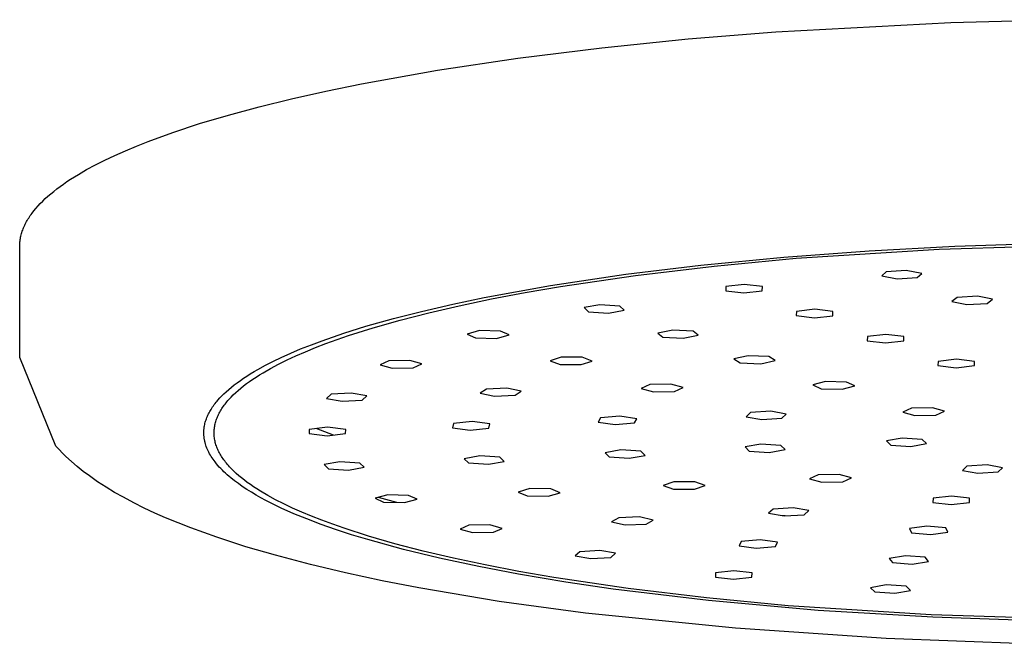
# Model space of a CAD drawing. Units: millimetres. Extents: x -694 to 442, y -1567 to 1570.
# Drawn here: x 175 to 270, y 1442 to 1503 of the extents above; entities that cross this region are included whole.
import ezdxf

# ---------------------------------------------------------------- set-up
doc = ezdxf.new("R2010")
doc.units = ezdxf.units.MM
doc.header["$MEASUREMENT"] = 0
doc.layers.add('Default', color=7, linetype='Continuous', true_color=0x000000)

msp = doc.modelspace()

# ---------------------------------------------------------------- linework, layer by layer
at = {"layer": 'Default', "color": 7, "true_color": 0xffffff}
for p, q in [((248.223, 1501.632), (265.243, 1502.545)), ((265.243, 1502.545), (275.051, 1502.815)), ((239.697, 1500.943), (248.223, 1501.632)), ((231.293, 1500.092), (239.697, 1500.943)), ((223.122, 1499.08), (231.293, 1500.092)), ((215.294, 1497.908), (223.122, 1499.08)), ((207.922, 1496.586), (215.294, 1497.908)), ((204.441, 1495.871), (207.922, 1496.586)), ((201.112, 1495.123), (204.441, 1495.871)), ((197.948, 1494.344), (201.112, 1495.123)), ((192.156, 1492.701), (194.96, 1493.535)), ((194.96, 1493.535), (197.948, 1494.344)), ((189.546, 1491.842), (192.156, 1492.701)), ((187.137, 1490.962), (189.546, 1491.842)), ((186.009, 1490.516), (187.137, 1490.962)), ((183.912, 1489.61), (184.934, 1490.064)), ((184.934, 1490.064), (186.009, 1490.516)), ((182.028, 1488.69), (182.943, 1489.151)), ((182.943, 1489.151), (183.912, 1489.61)), ((180.36, 1487.759), (181.167, 1488.226)), ((181.167, 1488.226), (182.028, 1488.69)), ((178.58, 1486.585), (178.909, 1486.821)), ((178.909, 1486.821), (179.251, 1487.056)), ((179.251, 1487.056), (179.607, 1487.291)), ((179.607, 1487.291), (180.36, 1487.759)), ((177.401, 1485.641), (177.675, 1485.877)), ((177.675, 1485.877), (177.964, 1486.113)), ((177.964, 1486.113), (178.265, 1486.349)), ((178.265, 1486.349), (178.58, 1486.585)), ((176.436, 1484.696), (176.657, 1484.932)), ((176.657, 1484.932), (176.892, 1485.168)), ((176.892, 1485.168), (177.14, 1485.405)), ((177.14, 1485.405), (177.401, 1485.641)), ((175.767, 1483.87), (175.853, 1483.987)), ((175.853, 1483.987), (176.034, 1484.223)), ((176.034, 1484.223), (176.229, 1484.459)), ((176.229, 1484.459), (176.436, 1484.696)), ((175.197, 1482.929), (175.257, 1483.047)), ((175.257, 1483.047), (175.32, 1483.164)), ((175.32, 1483.164), (175.387, 1483.281)), ((175.387, 1483.281), (175.456, 1483.399)), ((175.456, 1483.399), (175.529, 1483.516)), ((175.529, 1483.516), (175.605, 1483.634)), ((175.605, 1483.634), (175.684, 1483.752)), ((175.684, 1483.752), (175.767, 1483.87)), ((174.832, 1481.996), (174.867, 1482.112)), ((174.867, 1482.112), (174.904, 1482.228)), ((174.904, 1482.228), (174.945, 1482.345)), ((174.945, 1482.345), (174.99, 1482.462)), ((174.99, 1482.462), (175.037, 1482.578)), ((175.037, 1482.578), (175.087, 1482.695)), ((175.087, 1482.695), (175.141, 1482.812)), ((175.141, 1482.812), (175.197, 1482.929)), ((174.657, 1480.956), (174.664, 1481.071)), ((174.664, 1481.071), (174.675, 1481.186)), ((174.675, 1481.186), (174.688, 1481.301)), ((174.688, 1481.301), (174.704, 1481.417)), ((174.704, 1481.417), (174.724, 1481.532)), ((174.724, 1481.532), (174.746, 1481.648)), ((174.746, 1481.648), (174.772, 1481.764)), ((174.772, 1481.764), (174.8, 1481.88)), ((174.8, 1481.88), (174.832, 1481.996)), ((265.629, 1480.774), (274.446, 1481.066)), ((174.651, 1480.727), (174.653, 1480.841)), ((174.66, 1469.951), (174.651, 1480.727)), ((174.653, 1480.841), (174.657, 1480.956)), ((248.989, 1479.717), (257.303, 1480.332)), ((250.194, 1479.601), (264.125, 1480.49)), ((257.303, 1480.332), (265.629, 1480.774)), ((264.125, 1480.49), (278.077, 1480.933)), ((240.915, 1478.935), (248.989, 1479.717)), ((242.229, 1478.849), (250.194, 1479.601)), ((233.62, 1478.048), (240.915, 1478.935)), ((234.551, 1477.932), (242.229, 1478.849)), ((258.958, 1478.28), (258.518, 1477.877)), ((260.913, 1478.406), (258.958, 1478.28)), ((262.426, 1478.129), (260.913, 1478.406)), ((226.284, 1476.952), (233.62, 1478.048)), ((227.285, 1476.858), (234.551, 1477.932)), ((258.518, 1477.877), (260.031, 1477.601)), ((260.031, 1477.601), (261.985, 1477.727)), ((261.985, 1477.727), (262.426, 1478.129)), ((219.844, 1475.782), (226.284, 1476.952)), ((220.548, 1475.64), (223.843, 1476.266)), ((223.843, 1476.266), (227.285, 1476.858)), ((243.362, 1476.853), (243.347, 1476.442)), ((243.347, 1476.442), (245.115, 1476.235)), ((245.145, 1477.058), (243.362, 1476.853)), ((245.115, 1476.235), (246.898, 1476.439)), ((246.913, 1476.851), (245.145, 1477.058)), ((246.898, 1476.439), (246.913, 1476.851)), ((216.787, 1475.141), (219.844, 1475.782)), ((217.411, 1474.981), (220.548, 1475.64)), ((265.877, 1475.793), (265.352, 1475.395)), ((265.352, 1475.395), (266.807, 1475.106)), ((267.855, 1475.903), (265.877, 1475.793)), ((269.309, 1475.614), (267.855, 1475.903)), ((268.785, 1475.215), (269.309, 1475.614)), ((211.025, 1473.744), (213.744, 1474.438)), ((213.744, 1474.438), (216.787, 1475.141)), ((214.444, 1474.293), (217.411, 1474.981)), ((231.105, 1475.082), (229.571, 1474.808)), ((229.571, 1474.808), (229.983, 1474.405)), ((229.983, 1474.405), (231.928, 1474.276)), ((233.05, 1474.954), (231.105, 1475.082)), ((231.928, 1474.276), (233.461, 1474.551)), ((233.461, 1474.551), (233.05, 1474.954)), ((250.225, 1474.431), (250.21, 1474.019)), ((252.008, 1474.636), (250.225, 1474.431)), ((253.776, 1474.429), (252.008, 1474.636)), ((253.761, 1474.017), (253.776, 1474.429)), ((266.807, 1475.106), (268.785, 1475.215)), ((208.326, 1472.981), (211.025, 1473.744)), ((209.057, 1472.84), (211.656, 1473.578)), ((211.656, 1473.578), (214.444, 1474.293)), ((250.21, 1474.019), (251.978, 1473.812)), ((251.978, 1473.812), (253.761, 1474.017)), ((206.191, 1472.314), (208.326, 1472.981)), ((206.654, 1472.08), (209.057, 1472.84)), ((219.405, 1472.565), (218.188, 1472.233)), ((221.442, 1472.521), (219.405, 1472.565)), ((222.263, 1472.144), (221.442, 1472.521)), ((238.213, 1472.618), (236.738, 1472.331)), ((240.183, 1472.506), (238.213, 1472.618)), ((240.679, 1472.107), (240.183, 1472.506)), ((203.028, 1471.191), (204.077, 1471.584)), ((204.077, 1471.584), (206.191, 1472.314)), ((204.451, 1471.303), (205.527, 1471.694)), ((205.527, 1471.694), (206.654, 1472.08)), ((218.188, 1472.233), (219.009, 1471.856)), ((219.009, 1471.856), (221.046, 1471.812)), ((221.046, 1471.812), (222.263, 1472.144)), ((236.738, 1472.331), (237.233, 1471.932)), ((237.233, 1471.932), (239.204, 1471.82)), ((239.204, 1471.82), (240.679, 1472.107)), ((257.137, 1471.991), (257.123, 1471.58)), ((257.123, 1471.58), (258.891, 1471.373)), ((258.92, 1472.196), (257.137, 1471.991)), ((258.891, 1471.373), (260.673, 1471.577)), ((260.688, 1471.989), (258.92, 1472.196)), ((260.673, 1471.577), (260.688, 1471.989)), ((201.036, 1470.376), (201.987, 1470.778)), ((201.987, 1470.778), (203.028, 1471.191)), ((202.454, 1470.511), (203.427, 1470.908)), ((203.427, 1470.908), (204.451, 1471.303)), ((178.171, 1461.329), (174.66, 1469.951)), ((198.578, 1469.199), (199.332, 1469.585)), ((199.332, 1469.585), (200.095, 1469.952)), ((199.842, 1469.3), (200.663, 1469.707)), ((200.095, 1469.952), (201.036, 1470.376)), ((200.663, 1469.707), (201.532, 1470.11)), ((201.532, 1470.11), (202.454, 1470.511)), ((210.558, 1469.617), (209.711, 1469.241)), ((212.598, 1469.658), (210.558, 1469.617)), ((213.791, 1469.324), (212.598, 1469.658)), ((227.337, 1469.977), (226.262, 1469.625)), ((226.262, 1469.625), (227.237, 1469.264)), ((229.386, 1469.967), (227.337, 1469.977)), ((229.286, 1469.254), (230.36, 1469.605)), ((230.36, 1469.605), (229.386, 1469.967)), ((245.526, 1470.122), (244.143, 1469.817)), ((244.143, 1469.817), (244.763, 1469.425)), ((247.528, 1470.035), (245.526, 1470.122)), ((246.765, 1469.338), (248.147, 1469.643)), ((248.147, 1469.643), (247.528, 1470.035)), ((264, 1469.569), (263.986, 1469.157)), ((265.783, 1469.774), (264, 1469.569)), ((267.551, 1469.567), (265.783, 1469.774)), ((267.536, 1469.155), (267.551, 1469.567)), ((197.456, 1468.572), (197.826, 1468.787)), ((197.826, 1468.787), (198.578, 1469.199)), ((198.338, 1468.469), (199.067, 1468.887)), ((199.067, 1468.887), (199.842, 1469.3)), ((209.711, 1469.241), (210.904, 1468.907)), ((210.904, 1468.907), (212.944, 1468.949)), ((212.944, 1468.949), (213.791, 1469.324)), ((227.237, 1469.264), (229.286, 1469.254)), ((244.763, 1469.425), (246.765, 1469.338)), ((263.986, 1469.157), (265.753, 1468.95)), ((265.753, 1468.95), (267.536, 1469.155)), ((195.807, 1467.488), (196.121, 1467.713)), ((196.121, 1467.713), (196.439, 1467.932)), ((196.439, 1467.932), (196.762, 1468.144)), ((196.762, 1468.144), (197.089, 1468.35)), ((197.025, 1467.618), (197.335, 1467.833)), ((197.089, 1468.35), (197.456, 1468.572)), ((197.335, 1467.833), (197.657, 1468.046)), ((197.657, 1468.046), (197.991, 1468.258)), ((197.991, 1468.258), (198.338, 1468.469)), ((194.735, 1466.614), (194.995, 1466.843)), ((194.995, 1466.843), (195.26, 1467.064)), ((195.26, 1467.064), (195.531, 1467.279)), ((195.531, 1467.279), (195.807, 1467.488)), ((195.667, 1466.531), (195.913, 1466.75)), ((195.913, 1466.75), (196.172, 1466.969)), ((196.172, 1466.969), (196.443, 1467.186)), ((196.443, 1467.186), (196.728, 1467.403)), ((196.728, 1467.403), (197.025, 1467.618)), ((220.063, 1466.877), (219.456, 1466.484)), ((222.062, 1466.97), (220.063, 1466.877)), ((223.454, 1466.669), (222.062, 1466.97)), ((235.963, 1467.32), (235.116, 1466.945)), ((235.116, 1466.945), (236.309, 1466.611)), ((238.003, 1467.362), (235.963, 1467.32)), ((239.196, 1467.028), (238.003, 1467.362)), ((238.349, 1466.652), (239.196, 1467.028)), ((253.044, 1467.608), (251.827, 1467.276)), ((251.827, 1467.276), (252.647, 1466.899)), ((252.647, 1466.899), (254.684, 1466.855)), ((255.081, 1467.563), (253.044, 1467.608)), ((254.684, 1466.855), (255.901, 1467.187)), ((255.901, 1467.187), (255.081, 1467.563)), ((193.851, 1465.702), (193.943, 1465.809)), ((193.943, 1465.809), (194.132, 1466.019)), ((194.132, 1466.019), (194.328, 1466.223)), ((194.328, 1466.223), (194.529, 1466.421)), ((194.529, 1466.421), (194.735, 1466.614)), ((194.817, 1465.644), (194.911, 1465.756)), ((194.911, 1465.756), (195.009, 1465.867)), ((195.009, 1465.867), (195.215, 1466.089)), ((195.215, 1466.089), (195.435, 1466.31)), ((195.435, 1466.31), (195.667, 1466.531)), ((204.949, 1466.365), (204.509, 1465.963)), ((204.509, 1465.963), (206.022, 1465.686)), ((206.904, 1466.491), (204.949, 1466.365)), ((206.022, 1465.686), (207.976, 1465.812)), ((208.417, 1466.215), (206.904, 1466.491)), ((207.976, 1465.812), (208.417, 1466.215)), ((219.456, 1466.484), (220.848, 1466.183)), ((220.848, 1466.183), (222.848, 1466.275)), ((222.848, 1466.275), (223.454, 1466.669)), ((236.309, 1466.611), (238.349, 1466.652)), ((193.139, 1464.682), (193.203, 1464.793)), ((193.203, 1464.793), (193.269, 1464.902)), ((193.269, 1464.902), (193.344, 1465.021)), ((193.344, 1465.021), (193.423, 1465.139)), ((193.423, 1465.139), (193.504, 1465.255)), ((193.504, 1465.255), (193.587, 1465.369)), ((193.587, 1465.369), (193.673, 1465.482)), ((193.673, 1465.482), (193.761, 1465.592)), ((193.761, 1465.592), (193.851, 1465.702)), ((194.182, 1464.747), (194.25, 1464.86)), ((194.25, 1464.86), (194.321, 1464.973)), ((194.321, 1464.973), (194.395, 1465.085)), ((194.395, 1465.085), (194.472, 1465.197)), ((194.472, 1465.197), (194.553, 1465.309)), ((194.553, 1465.309), (194.638, 1465.421)), ((194.638, 1465.421), (194.726, 1465.533)), ((194.726, 1465.533), (194.817, 1465.644)), ((261.414, 1465.02), (260.567, 1464.644)), ((263.454, 1465.061), (261.414, 1465.02)), ((264.647, 1464.727), (263.454, 1465.061)), ((192.742, 1463.766), (192.779, 1463.878)), ((192.779, 1463.878), (192.818, 1463.989)), ((192.818, 1463.989), (192.864, 1464.108)), ((192.864, 1464.108), (192.913, 1464.226)), ((192.913, 1464.226), (192.966, 1464.342)), ((192.966, 1464.342), (193.021, 1464.457)), ((193.021, 1464.457), (193.079, 1464.57)), ((193.079, 1464.57), (193.139, 1464.682)), ((193.733, 1463.73), (193.769, 1463.843)), ((193.769, 1463.843), (193.808, 1463.956)), ((193.808, 1463.956), (193.851, 1464.07)), ((193.851, 1464.07), (193.898, 1464.183)), ((193.898, 1464.183), (193.948, 1464.296)), ((193.948, 1464.296), (194.001, 1464.409)), ((194.001, 1464.409), (194.058, 1464.522)), ((194.058, 1464.522), (194.119, 1464.635)), ((194.119, 1464.635), (194.182, 1464.747)), ((231.168, 1464.066), (230.939, 1463.656)), ((233.046, 1464.232), (231.168, 1464.066)), ((234.696, 1463.989), (233.046, 1464.232)), ((234.467, 1463.579), (234.696, 1463.989)), ((245.772, 1464.592), (245.332, 1464.19)), ((245.332, 1464.19), (246.845, 1463.913)), ((247.726, 1464.718), (245.772, 1464.592)), ((246.845, 1463.913), (248.799, 1464.039)), ((249.24, 1464.442), (247.726, 1464.718)), ((248.799, 1464.039), (249.24, 1464.442)), ((260.567, 1464.644), (261.76, 1464.31)), ((261.76, 1464.31), (263.8, 1464.352)), ((263.8, 1464.352), (264.647, 1464.727)), ((192.57, 1462.799), (192.574, 1462.868)), ((192.574, 1462.868), (192.579, 1462.936)), ((192.579, 1462.936), (192.585, 1463.005)), ((192.585, 1463.005), (192.593, 1463.074)), ((192.593, 1463.074), (192.609, 1463.191)), ((192.609, 1463.191), (192.629, 1463.307)), ((192.629, 1463.307), (192.652, 1463.423)), ((192.652, 1463.423), (192.679, 1463.538)), ((192.679, 1463.538), (192.709, 1463.652)), ((192.709, 1463.652), (192.742, 1463.766)), ((193.571, 1462.821), (193.579, 1462.934)), ((193.579, 1462.934), (193.591, 1463.048)), ((193.591, 1463.048), (193.606, 1463.162)), ((193.606, 1463.162), (193.624, 1463.275)), ((193.624, 1463.275), (193.646, 1463.389)), ((193.646, 1463.389), (193.671, 1463.503)), ((193.671, 1463.503), (193.7, 1463.616)), ((193.7, 1463.616), (193.733, 1463.73)), ((202.825, 1462.954), (202.81, 1462.542)), ((204.608, 1463.158), (202.825, 1462.954)), ((205.183, 1462.404), (203.507, 1463.032)), ((206.376, 1462.951), (204.608, 1463.158)), ((206.361, 1462.539), (206.376, 1462.951)), ((216.848, 1463.515), (216.747, 1463.104)), ((216.747, 1463.104), (218.47, 1462.882)), ((218.671, 1463.705), (216.848, 1463.515)), ((218.47, 1462.882), (220.294, 1463.072)), ((220.394, 1463.483), (218.671, 1463.705)), ((220.294, 1463.072), (220.394, 1463.483)), ((230.939, 1463.656), (232.588, 1463.413)), ((232.588, 1463.413), (234.467, 1463.579)), ((192.566, 1462.661), (192.567, 1462.73)), ((192.566, 1462.592), (192.566, 1462.661)), ((192.567, 1462.523), (192.566, 1462.592)), ((192.567, 1462.73), (192.57, 1462.799)), ((192.57, 1462.454), (192.567, 1462.523)), ((192.573, 1462.385), (192.57, 1462.454)), ((192.578, 1462.316), (192.573, 1462.385)), ((192.585, 1462.247), (192.578, 1462.316)), ((192.592, 1462.178), (192.585, 1462.247)), ((192.601, 1462.11), (192.592, 1462.178)), ((192.611, 1462.042), (192.601, 1462.11)), ((192.622, 1461.974), (192.611, 1462.042)), ((192.635, 1461.903), (192.622, 1461.974)), ((192.65, 1461.832), (192.635, 1461.903)), ((193.566, 1462.593), (193.567, 1462.707)), ((193.569, 1462.479), (193.566, 1462.593)), ((193.567, 1462.707), (193.571, 1462.821)), ((193.575, 1462.366), (193.569, 1462.479)), ((193.585, 1462.252), (193.575, 1462.366)), ((193.598, 1462.138), (193.585, 1462.252)), ((193.614, 1462.025), (193.598, 1462.138)), ((193.635, 1461.911), (193.614, 1462.025)), ((193.658, 1461.798), (193.635, 1461.911)), ((202.81, 1462.542), (204.578, 1462.335)), ((204.578, 1462.335), (206.361, 1462.539)), ((260.523, 1462.1), (258.989, 1461.825)), ((262.468, 1461.971), (260.523, 1462.1)), ((262.88, 1461.568), (262.468, 1461.971)), ((178.489, 1460.983), (178.171, 1461.329)), ((178.816, 1460.645), (178.489, 1460.983)), ((192.665, 1461.761), (192.65, 1461.832)), ((192.682, 1461.691), (192.665, 1461.761)), ((192.701, 1461.621), (192.682, 1461.691)), ((192.72, 1461.552), (192.701, 1461.621)), ((192.763, 1461.413), (192.72, 1461.552)), ((192.81, 1461.277), (192.763, 1461.413)), ((192.861, 1461.141), (192.81, 1461.277)), ((192.917, 1461.008), (192.861, 1461.141)), ((192.977, 1460.876), (192.917, 1461.008)), ((193.686, 1461.684), (193.658, 1461.798)), ((193.716, 1461.571), (193.686, 1461.684)), ((193.751, 1461.457), (193.716, 1461.571)), ((193.788, 1461.344), (193.751, 1461.457)), ((193.83, 1461.231), (193.788, 1461.344)), ((193.874, 1461.118), (193.83, 1461.231)), ((193.923, 1461.005), (193.874, 1461.118)), ((193.974, 1460.892), (193.923, 1461.005)), ((233.142, 1460.951), (231.609, 1460.677)), ((235.087, 1460.823), (233.142, 1460.951)), ((246.759, 1461.522), (245.226, 1461.248)), ((245.226, 1461.248), (245.637, 1460.845)), ((248.704, 1461.394), (246.759, 1461.522)), ((247.583, 1460.716), (249.116, 1460.991)), ((249.116, 1460.991), (248.704, 1461.394)), ((258.989, 1461.825), (259.401, 1461.422)), ((259.401, 1461.422), (261.346, 1461.294)), ((261.346, 1461.294), (262.88, 1461.568)), ((179.151, 1460.316), (178.816, 1460.645)), ((179.697, 1459.815), (179.151, 1460.316)), ((193.048, 1460.732), (192.977, 1460.876)), ((193.123, 1460.59), (193.048, 1460.732)), ((193.203, 1460.45), (193.123, 1460.59)), ((193.287, 1460.313), (193.203, 1460.45)), ((193.374, 1460.177), (193.287, 1460.313)), ((193.465, 1460.044), (193.374, 1460.177)), ((193.559, 1459.914), (193.465, 1460.044)), ((194.03, 1460.779), (193.974, 1460.892)), ((194.088, 1460.666), (194.03, 1460.779)), ((194.15, 1460.553), (194.088, 1460.666)), ((194.216, 1460.441), (194.15, 1460.553)), ((194.285, 1460.329), (194.216, 1460.441)), ((194.357, 1460.216), (194.285, 1460.329)), ((194.433, 1460.104), (194.357, 1460.216)), ((194.512, 1459.992), (194.433, 1460.104)), ((194.595, 1459.881), (194.512, 1459.992)), ((219.428, 1460.376), (217.894, 1460.101)), ((217.894, 1460.101), (218.306, 1459.698)), ((221.373, 1460.247), (219.428, 1460.376)), ((221.784, 1459.844), (221.373, 1460.247)), ((231.609, 1460.677), (232.021, 1460.274)), ((232.021, 1460.274), (233.966, 1460.145)), ((233.966, 1460.145), (235.499, 1460.42)), ((235.499, 1460.42), (235.087, 1460.823)), ((245.637, 1460.845), (247.583, 1460.716)), ((180.259, 1459.332), (179.697, 1459.815)), ((180.837, 1458.868), (180.259, 1459.332)), ((193.656, 1459.785), (193.559, 1459.914)), ((193.79, 1459.617), (193.656, 1459.785)), ((193.929, 1459.452), (193.79, 1459.617)), ((194.072, 1459.291), (193.929, 1459.452)), ((194.219, 1459.133), (194.072, 1459.291)), ((194.37, 1458.979), (194.219, 1459.133)), ((194.681, 1459.769), (194.595, 1459.881)), ((194.77, 1459.657), (194.681, 1459.769)), ((194.863, 1459.546), (194.77, 1459.657)), ((194.96, 1459.435), (194.863, 1459.546)), ((195.059, 1459.324), (194.96, 1459.435)), ((195.268, 1459.103), (195.059, 1459.324)), ((195.491, 1458.882), (195.268, 1459.103)), ((205.811, 1459.805), (204.278, 1459.53)), ((204.278, 1459.53), (204.689, 1459.127)), ((204.689, 1459.127), (206.634, 1458.999)), ((207.756, 1459.676), (205.811, 1459.805)), ((206.634, 1458.999), (208.168, 1459.273)), ((208.168, 1459.273), (207.756, 1459.676)), ((218.306, 1459.698), (220.251, 1459.57)), ((220.251, 1459.57), (221.784, 1459.844)), ((266.813, 1459.364), (266.372, 1458.962)), ((268.767, 1459.49), (266.813, 1459.364)), ((270.281, 1459.213), (268.767, 1459.49)), ((269.84, 1458.811), (270.281, 1459.213)), ((181.43, 1458.424), (180.837, 1458.868)), ((182.232, 1457.865), (181.43, 1458.424)), ((194.525, 1458.828), (194.37, 1458.979)), ((194.682, 1458.681), (194.525, 1458.828)), ((194.842, 1458.536), (194.682, 1458.681)), ((195.017, 1458.384), (194.842, 1458.536)), ((195.194, 1458.236), (195.017, 1458.384)), ((195.556, 1457.948), (195.194, 1458.236)), ((195.726, 1458.663), (195.491, 1458.882)), ((195.975, 1458.444), (195.726, 1458.663)), ((196.236, 1458.227), (195.975, 1458.444)), ((196.511, 1458.01), (196.236, 1458.227)), ((252.346, 1458.529), (251.499, 1458.153)), ((251.499, 1458.153), (252.692, 1457.819)), ((254.386, 1458.57), (252.346, 1458.529)), ((255.579, 1458.236), (254.386, 1458.57)), ((254.732, 1457.861), (255.579, 1458.236)), ((266.372, 1458.962), (267.886, 1458.685)), ((267.886, 1458.685), (269.84, 1458.811)), ((183.052, 1457.333), (182.232, 1457.865)), ((183.887, 1456.827), (183.052, 1457.333)), ((195.928, 1457.672), (195.556, 1457.948)), ((196.307, 1457.406), (195.928, 1457.672)), ((196.75, 1457.112), (196.307, 1457.406)), ((196.798, 1457.794), (196.511, 1458.01)), ((197.202, 1456.83), (196.75, 1457.112)), ((197.098, 1457.58), (196.798, 1457.794)), ((197.41, 1457.366), (197.098, 1457.58)), ((197.735, 1457.154), (197.41, 1457.366)), ((198.072, 1456.943), (197.735, 1457.154)), ((224.283, 1457.193), (223.136, 1456.85)), ((226.328, 1457.165), (224.283, 1457.193)), ((227.226, 1456.796), (226.328, 1457.165)), ((238.282, 1457.841), (237.244, 1457.485)), ((237.244, 1457.485), (238.256, 1457.128)), ((238.256, 1457.128), (240.306, 1457.126)), ((240.332, 1457.839), (238.282, 1457.841)), ((240.306, 1457.126), (241.344, 1457.482)), ((241.344, 1457.482), (240.332, 1457.839)), ((252.692, 1457.819), (254.732, 1457.861)), ((184.737, 1456.343), (183.887, 1456.827)), ((185.743, 1455.808), (184.737, 1456.343)), ((197.66, 1456.559), (197.202, 1456.83)), ((198.124, 1456.297), (197.66, 1456.559)), ((198.781, 1456.524), (198.072, 1456.943)), ((198.613, 1456.034), (198.124, 1456.297)), ((199.538, 1456.112), (198.781, 1456.524)), ((210.46, 1456.578), (209.243, 1456.245)), ((209.243, 1456.245), (210.064, 1455.869)), ((211.339, 1455.841), (209.577, 1456.336)), ((212.497, 1456.533), (210.46, 1456.578)), ((212.101, 1455.824), (213.318, 1456.156)), ((213.318, 1456.156), (212.497, 1456.533)), ((223.136, 1456.85), (224.034, 1456.481)), ((224.034, 1456.481), (226.079, 1456.454)), ((226.079, 1456.454), (227.226, 1456.796)), ((263.522, 1456.255), (263.507, 1455.843)), ((265.304, 1456.46), (263.522, 1456.255)), ((267.072, 1456.253), (265.304, 1456.46)), ((267.057, 1455.841), (267.072, 1456.253)), ((186.764, 1455.3), (185.743, 1455.808)), ((187.797, 1454.817), (186.764, 1455.3)), ((199.107, 1455.78), (198.613, 1456.034)), ((200.108, 1455.296), (199.107, 1455.78)), ((200.34, 1455.704), (199.538, 1456.112)), ((201.337, 1454.75), (200.108, 1455.296)), ((201.19, 1455.301), (200.34, 1455.704)), ((202.093, 1454.9), (201.19, 1455.301)), ((210.064, 1455.869), (212.101, 1455.824)), ((247.961, 1455.205), (247.521, 1454.803)), ((249.916, 1455.331), (247.961, 1455.205)), ((251.429, 1455.055), (249.916, 1455.331)), ((263.507, 1455.843), (265.275, 1455.636)), ((265.275, 1455.636), (267.057, 1455.841)), ((188.84, 1454.357), (187.797, 1454.817)), ((190.071, 1453.845), (188.84, 1454.357)), ((202.582, 1454.241), (201.337, 1454.75)), ((203.048, 1454.502), (202.093, 1454.9)), ((203.976, 1453.713), (202.582, 1454.241)), ((204.054, 1454.107), (203.048, 1454.502)), ((232.933, 1454.355), (232.244, 1453.966)), ((234.949, 1454.43), (232.933, 1454.355)), ((236.277, 1454.118), (234.949, 1454.43)), ((247.521, 1454.803), (249.034, 1454.526)), ((249.138, 1454.533), (248.877, 1454.555)), ((249.034, 1454.526), (250.988, 1454.652)), ((250.988, 1454.652), (251.429, 1455.055)), ((191.312, 1453.359), (190.071, 1453.845)), ((193.82, 1452.456), (191.312, 1453.359)), ((205.383, 1453.218), (203.976, 1453.713)), ((205.112, 1453.716), (204.054, 1454.107)), ((206.221, 1453.329), (205.112, 1453.716)), ((208.589, 1452.569), (206.221, 1453.329)), ((218.353, 1453.618), (217.505, 1453.242)), ((220.393, 1453.659), (218.353, 1453.618)), ((221.586, 1453.325), (220.393, 1453.659)), ((220.739, 1452.95), (221.586, 1453.325)), ((232.244, 1453.966), (233.573, 1453.654)), ((233.573, 1453.654), (235.589, 1453.73)), ((235.589, 1453.73), (236.277, 1454.118)), ((262.901, 1453.544), (261.234, 1453.303)), ((261.234, 1453.303), (261.434, 1452.893)), ((264.768, 1453.375), (262.901, 1453.544)), ((264.967, 1452.965), (264.768, 1453.375)), ((196.664, 1451.536), (193.82, 1452.456)), ((206.944, 1452.708), (205.383, 1453.218)), ((208.516, 1452.23), (206.944, 1452.708)), ((211.154, 1451.829), (208.589, 1452.569)), ((217.505, 1453.242), (218.698, 1452.908)), ((218.698, 1452.908), (220.739, 1452.95)), ((261.434, 1452.893), (263.3, 1452.724)), ((263.3, 1452.724), (264.967, 1452.965)), ((199.534, 1450.7), (196.664, 1451.536)), ((211.995, 1451.273), (208.516, 1452.23)), ((213.908, 1451.114), (211.154, 1451.829)), ((244.833, 1452.041), (244.646, 1451.631)), ((244.646, 1451.631), (246.321, 1451.394)), ((246.694, 1452.215), (244.833, 1452.041)), ((246.321, 1451.394), (248.182, 1451.568)), ((248.369, 1451.979), (246.694, 1452.215)), ((248.182, 1451.568), (248.369, 1451.979)), ((202.939, 1449.804), (199.534, 1450.7)), ((215.502, 1450.425), (211.995, 1451.273)), ((216.844, 1450.425), (213.908, 1451.114)), ((219.327, 1449.606), (215.502, 1450.425)), ((219.95, 1449.765), (216.844, 1450.425)), ((229.143, 1451.054), (228.703, 1450.652)), ((228.703, 1450.652), (230.216, 1450.375)), ((231.098, 1451.18), (229.143, 1451.054)), ((230.216, 1450.375), (232.17, 1450.501)), ((232.611, 1450.903), (231.098, 1451.18)), ((232.17, 1450.501), (232.611, 1450.903)), ((260.825, 1450.657), (259.236, 1450.396)), ((262.741, 1450.513), (260.825, 1450.657)), ((263.068, 1450.106), (262.741, 1450.513)), ((206.366, 1448.992), (202.939, 1449.804)), ((223.17, 1448.876), (219.327, 1449.606)), ((223.217, 1449.138), (219.95, 1449.765)), ((259.236, 1450.396), (259.563, 1449.99)), ((259.563, 1449.99), (261.479, 1449.845)), ((261.479, 1449.845), (263.068, 1450.106)), ((209.922, 1448.229), (206.366, 1448.992)), ((227.775, 1448.102), (223.17, 1448.876)), ((226.631, 1448.545), (223.217, 1449.138)), ((233.847, 1447.468), (226.631, 1448.545)), ((242.361, 1448.999), (242.346, 1448.588)), ((242.346, 1448.588), (244.114, 1448.38)), ((244.143, 1449.204), (242.361, 1448.999)), ((244.114, 1448.38), (245.897, 1448.585)), ((245.911, 1448.997), (244.143, 1449.204)), ((245.897, 1448.585), (245.911, 1448.997)), ((213.491, 1447.534), (209.922, 1448.229)), ((221.315, 1446.215), (213.491, 1447.534)), ((232.396, 1447.423), (227.775, 1448.102)), ((258.96, 1447.817), (257.427, 1447.543)), ((257.427, 1447.543), (257.839, 1447.14)), ((260.905, 1447.689), (258.96, 1447.817)), ((261.317, 1447.286), (260.905, 1447.689)), ((241.671, 1446.302), (232.396, 1447.423)), ((241.482, 1446.549), (233.847, 1447.468)), ((257.839, 1447.14), (259.784, 1447.011)), ((259.784, 1447.011), (261.317, 1447.286)), ((229.695, 1445.06), (221.315, 1446.215)), ((249.413, 1445.794), (241.482, 1446.549)), ((252.355, 1445.346), (241.671, 1446.302)), ((263.344, 1444.901), (249.413, 1445.794)), ((244.312, 1443.602), (229.695, 1445.06)), ((263.484, 1444.675), (252.355, 1445.346)), ((277.296, 1444.453), (263.344, 1444.901)), ((274.672, 1444.297), (263.484, 1444.675)), ((258.968, 1442.596), (244.312, 1443.602)), ((273.647, 1442.042), (258.968, 1442.596))]:
    msp.add_line(p, q, dxfattribs=at)

doc.saveas('drawing.dxf')
